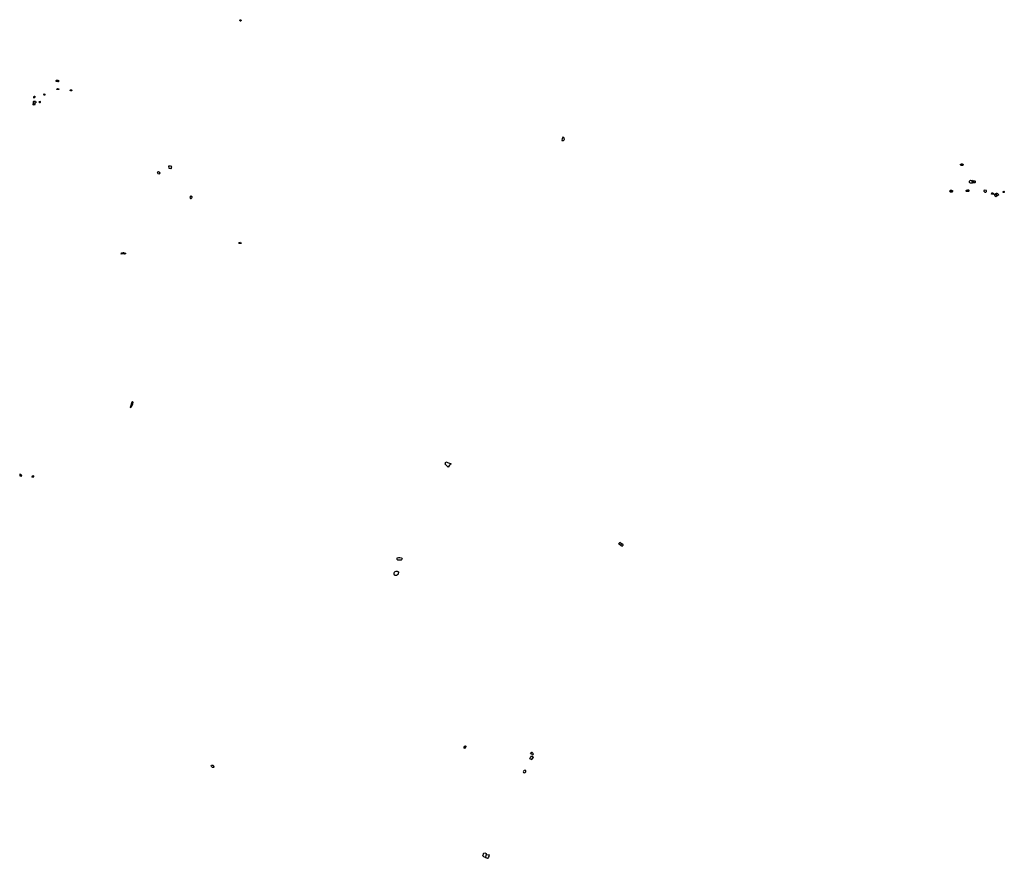
# Model space of a CAD drawing. Extents: x 629.5 to 667.4, y 4665.4 to 4697.7.
import ezdxf

# ---------------------------------------------------------------- set-up
doc = ezdxf.new("R2010")
doc.units = 0
doc.layers.add('LOTS', color=6, linetype='CONTINUOUS')

msp = doc.modelspace()

# ---------------------------------------------------------------- linework, layer by layer
at = {"layer": 'LOTS'}
for points in [[(638, 4697.651), (638.014, 4697.647), (638.04, 4697.636), (638.038, 4697.617), (638.031, 4697.598), (638.014, 4697.597), (637.998, 4697.602), (637.99, 4697.62), (637.993, 4697.632)], [(630.928, 4695.274), (630.927, 4695.293), (630.929, 4695.316), (630.938, 4695.327), (630.959, 4695.332), (630.992, 4695.328), (631.022, 4695.319), (631.032, 4695.31), (631.034, 4695.295), (631.027, 4695.278), (631.012, 4695.27), (631.002, 4695.263)], [(630.967, 4694.971), (630.959, 4694.977), (630.959, 4694.989), (630.968, 4694.999), (630.985, 4695.003), (631.007, 4695.001), (631.03, 4694.995), (631.034, 4694.985), (631.029, 4694.974), (631.016, 4694.97), (630.989, 4694.969)], [(631.477, 4694.927), (631.475, 4694.935), (631.475, 4694.947), (631.482, 4694.958), (631.49, 4694.961), (631.502, 4694.961), (631.523, 4694.957), (631.531, 4694.95), (631.533, 4694.944), (631.532, 4694.937), (631.529, 4694.93), (631.515, 4694.926), (631.504, 4694.921), (631.483, 4694.923)], [(630.068, 4694.441), (630.061, 4694.453), (630.056, 4694.473), (630.055, 4694.49), (630.06, 4694.506), (630.071, 4694.518), (630.091, 4694.528), (630.104, 4694.529), (630.134, 4694.527), (630.148, 4694.497), (630.15, 4694.475), (630.147, 4694.456)], [(630.099, 4694.716), (630.109, 4694.709), (630.113, 4694.696), (630.113, 4694.684), (630.111, 4694.67), (630.101, 4694.66), (630.088, 4694.646), (630.077, 4694.643), (630.068, 4694.647), (630.069, 4694.663), (630.076, 4694.689), (630.085, 4694.708), (630.091, 4694.711)], [(630.269, 4694.498), (630.276, 4694.486), (630.295, 4694.478), (630.316, 4694.477), (630.325, 4694.488), (630.326, 4694.498), (630.319, 4694.511), (630.316, 4694.514)], [(630.47, 4694.756), (630.457, 4694.76), (630.451, 4694.768), (630.452, 4694.784), (630.459, 4694.795), (630.475, 4694.8), (630.491, 4694.793), (630.5, 4694.779), (630.498, 4694.762), (630.49, 4694.756)], [(630.069, 4694.434), (630.057, 4694.432), (630.041, 4694.424), (630.037, 4694.404), (630.041, 4694.393), (630.052, 4694.388), (630.079, 4694.39), (630.112, 4694.391), (630.125, 4694.395), (630.119, 4694.444)], [(650.461, 4693.051), (650.453, 4693.084), (650.431, 4693.124), (650.396, 4693.144), (650.375, 4693.095), (650.357, 4693.017), (650.423, 4693.011)], [(634.89, 4691.799), (634.911, 4691.758), (634.911, 4691.758), (634.908, 4691.727), (634.88, 4691.714), (634.847, 4691.727), (634.827, 4691.781), (634.839, 4691.813), (634.866, 4691.82)], [(635.262, 4691.956), (635.337, 4691.932), (635.351, 4691.929), (635.375, 4692.019), (635.326, 4692.022), (635.287, 4692.03), (635.25, 4692.025)], [(665.71, 4692.056), (665.688, 4692.062), (665.683, 4692.072), (665.679, 4692.087), (665.683, 4692.101), (665.695, 4692.109), (665.722, 4692.113), (665.74, 4692.112), (665.765, 4692.104), (665.775, 4692.09), (665.78, 4692.069), (665.772, 4692.06), (665.752, 4692.054)], [(666.132, 4691.47), (666.106, 4691.469), (666.076, 4691.472), (666.057, 4691.472), (666.032, 4691.468), (666.021, 4691.456), (666.015, 4691.432), (666.017, 4691.412), (666.026, 4691.399), (666.049, 4691.392), (666.08, 4691.392), (666.123, 4691.392), (666.133, 4691.393)], [(666.137, 4691.469), (666.154, 4691.47), (666.17, 4691.468), (666.182, 4691.466), (666.178, 4691.392), (666.158, 4691.393), (666.14, 4691.393)], [(666.187, 4691.466), (666.21, 4691.464), (666.226, 4691.458), (666.239, 4691.448), (666.243, 4691.426), (666.244, 4691.402), (666.235, 4691.391), (666.222, 4691.39), (666.196, 4691.388), (666.183, 4691.389)], [(665.368, 4691.067), (665.274, 4691.073), (665.277, 4691.086), (665.283, 4691.097), (665.293, 4691.101), (665.313, 4691.103), (665.332, 4691.103), (665.361, 4691.095), (665.373, 4691.092)], [(665.365, 4691.059), (665.362, 4691.029), (665.344, 4691.031), (665.322, 4691.032), (665.299, 4691.034), (665.287, 4691.04), (665.278, 4691.047), (665.274, 4691.067)], [(665.903, 4691.052), (665.894, 4691.073), (665.894, 4691.089), (665.903, 4691.107), (665.933, 4691.11), (665.956, 4691.112), (665.98, 4691.112), (665.999, 4691.106), (666.009, 4691.082), (666.002, 4691.052)], [(666.583, 4691.099), (666.578, 4691.08), (666.579, 4691.067), (666.582, 4691.054), (666.587, 4691.047), (666.599, 4691.037), (666.622, 4691.03), (666.64, 4691.031), (666.652, 4691.032), (666.663, 4691.042), (666.673, 4691.058), (666.676, 4691.075), (666.677, 4691.087)], [(667.333, 4691.015), (667.323, 4691.02), (667.319, 4691.032), (667.319, 4691.048), (667.325, 4691.058), (667.337, 4691.063), (667.348, 4691.063), (667.359, 4691.057), (667.361, 4691.04), (667.359, 4691.028), (667.352, 4691.018)], [(636.156, 4690.848), (636.149, 4690.858), (636.134, 4690.867), (636.117, 4690.871), (636.102, 4690.871), (636.085, 4690.863), (636.074, 4690.853), (636.073, 4690.836), (636.08, 4690.821), (636.085, 4690.803), (636.091, 4690.789), (636.104, 4690.779), (636.114, 4690.782), (636.126, 4690.793), (636.14, 4690.81), (636.146, 4690.817), (636.152, 4690.83)], [(666.863, 4690.957), (666.88, 4691.006), (666.905, 4691.001), (666.931, 4690.992), (666.941, 4690.973), (666.944, 4690.953), (666.943, 4690.94)], [(667.084, 4690.882), (667.039, 4690.852), (667.027, 4690.866), (667.015, 4690.88), (667.004, 4690.89), (666.998, 4690.902), (666.997, 4690.915), (666.997, 4690.928), (667.004, 4690.947), (667.014, 4690.961), (667.021, 4690.967)], [(667.089, 4690.886), (667.027, 4690.971), (667.042, 4690.982), (667.056, 4690.989), (667.075, 4690.989), (667.097, 4690.983), (667.117, 4690.97), (667.129, 4690.954), (667.146, 4690.927)], [(638.016, 4689.102), (638.04, 4689.055), (638.012, 4689.054), (637.971, 4689.057), (637.945, 4689.073), (637.948, 4689.088), (637.978, 4689.098)], [(633.602, 4688.669), (633.554, 4688.647), (633.501, 4688.663), (633.468, 4688.662), (633.424, 4688.652), (633.446, 4688.697), (633.503, 4688.712), (633.521, 4688.71)], [(633.866, 4682.988), (633.845, 4682.959), (633.77, 4682.764), (633.828, 4682.788), (633.877, 4682.905), (633.884, 4682.957)], [(646.102, 4680.596), (646.064, 4680.567), (646.04, 4680.538), (646.021, 4680.501), (645.998, 4680.465), (645.954, 4680.505), (645.913, 4680.546), (645.879, 4680.58), (645.872, 4680.586), (645.905, 4680.675)], [(629.579, 4680.192), (629.531, 4680.194), (629.537, 4680.168), (629.53, 4680.137), (629.611, 4680.126), (629.604, 4680.16)], [(630.074, 4680.14), (630.015, 4680.116), (630.004, 4680.119), (629.995, 4680.085), (630.079, 4680.099)], [(652.54, 4677.518), (652.557, 4677.546), (652.57, 4677.567), (652.583, 4677.588), (652.602, 4677.578), (652.619, 4677.565), (652.655, 4677.538), (652.613, 4677.466), (652.591, 4677.479), (652.571, 4677.492)], [(652.613, 4677.466), (652.631, 4677.454), (652.648, 4677.444), (652.674, 4677.431), (652.691, 4677.448), (652.702, 4677.458), (652.718, 4677.477), (652.721, 4677.486), (652.655, 4677.537), (652.638, 4677.508)], [(644.035, 4676.916), (644.028, 4676.953), (644.037, 4676.985), (644.082, 4677.002), (644.14, 4677.002), (644.185, 4676.987), (644.215, 4676.973), (644.22, 4676.949), (644.212, 4676.917), (644.181, 4676.894), (644.133, 4676.892), (644.083, 4676.897), (644.057, 4676.9)], [(644.08, 4676.453), (644.081, 4676.417), (644.075, 4676.388), (644.068, 4676.357), (644.047, 4676.328), (644.002, 4676.313), (643.959, 4676.31), (643.929, 4676.321), (643.914, 4676.354), (643.922, 4676.395), (643.937, 4676.439), (643.96, 4676.461), (644, 4676.478), (644.031, 4676.476), (644.057, 4676.466)], [(646.641, 4669.67), (646.628, 4669.664), (646.61, 4669.672), (646.606, 4669.711), (646.631, 4669.756), (646.654, 4669.765), (646.671, 4669.759), (646.672, 4669.736)], [(649.214, 4669.526), (649.225, 4669.517), (649.236, 4669.503), (649.25, 4669.482), (649.259, 4669.462), (649.266, 4669.447), (649.267, 4669.444), (649.233, 4669.407), (649.224, 4669.418), (649.202, 4669.442), (649.176, 4669.454), (649.156, 4669.461)], [(649.273, 4669.328), (649.243, 4669.347), (649.201, 4669.36), (649.17, 4669.35), (649.151, 4669.322), (649.13, 4669.287), (649.124, 4669.274), (649.209, 4669.236), (649.213, 4669.245), (649.236, 4669.281), (649.261, 4669.314), (649.267, 4669.321)], [(636.902, 4669.02), (636.933, 4669.027), (636.961, 4669.02), (636.978, 4668.994), (636.992, 4668.962), (636.991, 4668.942), (636.975, 4668.93), (636.937, 4668.939), (636.907, 4668.958), (636.896, 4668.977), (636.893, 4669)], [(648.98, 4668.766), (648.98, 4668.804), (648.95, 4668.827), (648.917, 4668.819), (648.892, 4668.789), (648.881, 4668.761), (648.888, 4668.74), (648.912, 4668.728), (648.944, 4668.737)], [(647.422, 4665.483), (647.394, 4665.489), (647.362, 4665.507), (647.338, 4665.524), (647.328, 4665.541), (647.337, 4665.576), (647.347, 4665.609), (647.356, 4665.635), (647.367, 4665.648), (647.397, 4665.653), (647.423, 4665.643), (647.456, 4665.635)], [(647.441, 4665.561), (647.424, 4665.48), (647.466, 4665.459), (647.499, 4665.447), (647.525, 4665.448), (647.543, 4665.482), (647.565, 4665.522), (647.572, 4665.551), (647.58, 4665.575)]]:
    msp.add_lwpolyline(points, close=True, dxfattribs=at)

doc.saveas('drawing.dxf')
